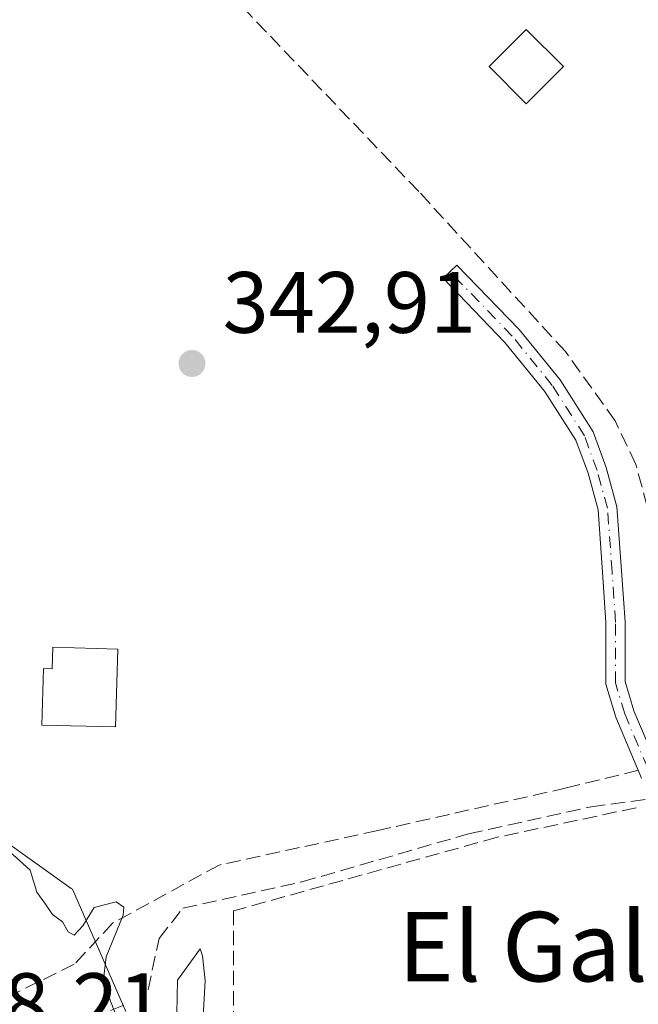
# Model space of a CAD drawing. Units: metres. Extents: x 608662 to 612149, y 4650617 to 4652986.
# Drawn here: x 609488 to 609559, y 4650835 to 4650948 of the extents above; entities that cross this region are included whole.
import ezdxf
from ezdxf.enums import TextEntityAlignment as Align

# ---------------------------------------------------------------- set-up
doc = ezdxf.new("R2010")
doc.units = ezdxf.units.M
doc.header["$MEASUREMENT"] = 0
doc.linetypes.add('DGN Style 3', pattern=[2.307223458686699, 1.648016756204785, -0.6592067024819142])
doc.linetypes.add('DGN Style 4', pattern=[2.6384748266838614, 1.318413404963828, -0.6592067024819142, 0.001648016756204785, -0.6592067024819142])
for name, color, linetype, lineweight in [('Camino Cxs', 7, 'Continuous', 0), ('Camino eje', 30, 'DGN Style 4', 13), ('Corriente artificial lineal', 4, 'DGN Style 3', 13), ('Curva de nivel normal', 30, 'Continuous', 0), ('Edificación ligera Cxs', 1, 'Continuous', 0), ('Huerta CxS', 92, 'Continuous', 0), ('Muro lineal', 1, 'DGN Style 3', 13), ('Núcleo urbano CxS', 7, 'Continuous', 0), ('Punto de cota en terreno', 7, 'Continuous', 0), ('Rótulo de punto de cota en terreno', 7, 'Continuous', 0), ('Senda', 7, 'DGN Style 3', 0), ('Texto cartográfico', 7, 'Continuous', 0)]:
    doc.layers.add(name, color=color, linetype=linetype, lineweight=lineweight)
doc.styles.add('Style-Arial', font='txt')

# ---------------------------------------------------------------- blocks, each defined once
blk = doc.blocks.new('5PATER')
at = {"layer": 'Punto de cota en terreno', "linetype": 'Continuous', "lineweight": 0}
h = blk.add_hatch(color=51, dxfattribs=at)
edge = h.paths.add_edge_path()
edge.add_ellipse((0, 0), major_axis=(-0.1095731443231308, -0.1110710700762829), ratio=0.9994222409660322, start_angle=0, end_angle=360)

msp = doc.modelspace()

# ---------------------------------------------------------------- linework, layer by layer
at = {"layer": 'Camino Cxs', "color": 7, "linetype": 'Continuous', "lineweight": 0}
msp.add_polyline3d([(609559.4962999999, 4650860.7435, 345.1343999999954), (609556.5091000004, 4650867.763499999, 341.9582999999984), (609555.3875000002, 4650871.548699999, 342.0561000000016), (609555.3875000002, 4650878.6821, 343.4875000000029), (609554.9933000002, 4650884.463099999, 342.5500000000029), (609554.4720999999, 4650891.630100001, 341.8573000000033), (609553.3219, 4650895.8475, 341.8773999999976), (609551.9238999998, 4650899.660499999, 341.948000000004), (609548.3179000001, 4650905.327099999, 341.9140999999945), (609543.7572999997, 4650910.9299, 341.9233999999997), (609536.6457000002, 4650918.3051, 343.2602000000043), (609538.2292999999, 4650919.8321, 343.3603000000003), (609545.4051000001, 4650912.390500001, 342.0458000000072), (609550.1051000003, 4650906.6165, 342.1015999999945), (609553.9074999997, 4650900.641100001, 341.9758000000002), (609555.4197000006, 4650896.516899999, 341.8923000000068), (609556.6508999999, 4650892.002900001, 341.8874999999971), (609557.1879000004, 4650884.617699999, 343.0485999999946), (609557.5875000004, 4650878.757099999, 344.4388000000035), (609557.5875000004, 4650871.867699999, 342.100900000005), (609558.5827000003, 4650868.509099999, 342.0283000000054), (609560.8870999999, 4650863.093499999, 343.3460000000051)], dxfattribs=at)
msp.add_polyline3d([(609559.4962999999, 4650860.7435, 345.1343999999954), (609556.5091000004, 4650867.763499999, 341.9582999999984), (609555.3875000002, 4650871.548699999, 342.0561000000016), (609555.3875000002, 4650878.6821, 343.4875000000029), (609554.9933000002, 4650884.463099999, 342.5500000000029), (609554.4720999999, 4650891.630100001, 341.8573000000033), (609553.3219, 4650895.8475, 341.8773999999976), (609551.9238999998, 4650899.660499999, 341.948000000004), (609548.3179000001, 4650905.327099999, 341.9140999999945), (609543.7572999997, 4650910.9299, 341.9233999999997), (609536.6457000002, 4650918.3051, 343.2602000000043), (609538.2292999999, 4650919.8321, 343.3603000000003), (609545.4051000001, 4650912.390500001, 342.0458000000072), (609550.1051000003, 4650906.6165, 342.1015999999945), (609553.9074999997, 4650900.641100001, 341.9758000000002), (609555.4197000006, 4650896.516899999, 341.8923000000068), (609556.6508999999, 4650892.002900001, 341.8874999999971), (609557.1879000004, 4650884.617699999, 343.0485999999946), (609557.5875000004, 4650878.757099999, 344.4388000000035), (609557.5875000004, 4650871.867699999, 342.100900000005), (609558.5827000003, 4650868.509099999, 342.0283000000054), (609560.8870999999, 4650863.093499999, 343.3460000000051)], dxfattribs=at)
at = {"layer": 'Camino eje', "color": 30, "linetype": 'DGN Style 4', "lineweight": 13}
msp.add_polyline3d([(609560.1917000003, 4650861.918500001, 344.055600000007), (609557.5459000003, 4650868.136299999, 341.9903999999952), (609556.4874999998, 4650871.708100001, 342.0794000000024), (609556.4874999998, 4650878.719500001, 343.9943000000058), (609556.0906999996, 4650884.5405, 342.8055000000023), (609555.5614999998, 4650891.816500001, 341.8730999999971), (609554.3709000006, 4650896.1821, 341.8858000000037), (609552.9156999999, 4650900.150900001, 341.9787000000069), (609549.2115000002, 4650905.971700001, 342.0041000000056), (609544.5812999997, 4650911.660300001, 341.9841000000015), (609537.4375, 4650919.068700001, 343.4161000000022)], dxfattribs=at)
at = {"layer": 'Corriente artificial lineal', "color": 4, "linetype": 'DGN Style 3', "lineweight": 13, "extrusion": (-0.06933597906054076, 0.06276774257204933, 0.9956167598529694), "elevation": 249997.2058071773, "flags": 128}
msp.add_lwpolyline([(-3856914.509075034, -2657581.45258353), (-3856917.729773511, -2657593.871480104), (-3857023.358723985, -2657621.737281436)], dxfattribs=at)
at = {"layer": 'Corriente artificial lineal', "color": 4, "linetype": 'DGN Style 3', "lineweight": 13}
for points in [[(609560.1401000004, 4650892.0101, 341.8117000000057), (609558.8300999999, 4650896.880100001, 341.7440000000061), (609556.4401000004, 4650901.890100001, 341.6169999999984), (609550.7200999996, 4650909.860099999, 341.5512000000017), (609533.8400999998, 4650928.300100001, 341.7286000000022), (609510.2500999998, 4650953.0001, 341.7657999999938)], [(609502.6801000005, 4650836.370100001, 344.2621999999974), (609503.9501, 4650842.280099999, 344.522299999997), (609506.6901000004, 4650845.770099999, 343.8763999999938), (609520.3901000004, 4650848.790100001, 343.5559000000067), (609539.5800999999, 4650854.340100001, 342.5522999999957), (609553.6801000005, 4650857.460100001, 342.3307000000059), (609563.5900999998, 4650858.790100001, 342.6217000000034), (609564.4226000002, 4650858.8398, 342.6184999999969)]]:
    msp.add_polyline3d(points, dxfattribs=at)
at = {"layer": 'Curva de nivel normal', "color": 30, "linetype": 'Continuous', "lineweight": 0, "elevation": 345, "flags": 128}
for points in [[(609453.9760999996, 4650877.4813), (609455.9800000006, 4650876.800100001), (609460.2599999999, 4650871.210100001), (609462.5499999998, 4650867.610099999), (609467.1900000004, 4650865.670100001), (609473.8399999999, 4650861.9801), (609480.25, 4650856.280099999), (609486.1100000005, 4650852.850099999), (609487.8899999997, 4650851.270099999), (609489.1100000005, 4650850.1601), (609489.8899999997, 4650847.600099999), (609490.8700000001, 4650846.2501), (609491.6799999997, 4650845.0601), (609492.8200000003, 4650844.200099999), (609493.4800000006, 4650843.030099999), (609494.1600000003, 4650842.6801), (609495.1799999997, 4650843.7401), (609496.4800000006, 4650845.840100001), (609499.0199999996, 4650846.520099999), (609499.9100000003, 4650845.9001), (609499.7999999998, 4650844.960100001), (609497.8499999996, 4650840.1801), (609497.5099999999, 4650837.2401), (609498.9699999997, 4650833.4901)], [(609508.6699999999, 4650841.090100001), (609506.0599999996, 4650837.470100001), (609506.0099999999, 4650833.630100001), (609506.9199999999, 4650831.300100001), (609506.8099999996, 4650828.300100001), (609504.4900000002, 4650823.6601), (609503.5300000003, 4650820.2501), (609504.2599999999, 4650816.360099999), (609506.0599999996, 4650814.520099999), (609508.1500000004, 4650814.790100001), (609510.2699999996, 4650817.2401), (609510.6600000003, 4650819.670100001), (609509.8200000003, 4650822.720100001), (609509.8399999999, 4650825.4801), (609508.7300000006, 4650827.640100001), (609509.2400000002, 4650837.440099999), (609508.9600000001, 4650840.280099999), (609508.6699999999, 4650841.090100001)]]:
    msp.add_lwpolyline(points, dxfattribs=at)
at = {"layer": 'Edificación ligera Cxs', "color": 1, "linetype": 'Continuous', "lineweight": 0, "elevation": 346.5288, "flags": 128}
msp.add_lwpolyline([(609499.1901000004, 4650875.590100001), (609498.9200999998, 4650866.670100001), (609490.4501, 4650866.840100001), (609490.6501000002, 4650873.360099999), (609491.6601, 4650873.3301), (609491.7401000002, 4650875.8101)], close=True, dxfattribs=at)
at = {"layer": 'Edificación ligera Cxs', "color": 1, "linetype": 'Continuous', "lineweight": 0}
for points in [[(609550.5000999998, 4650942.6801, 342.2439000000013), (609546.2200999996, 4650938.4001, 343.1376000000019), (609541.9401000004, 4650942.6801, 343.9492000000027), (609546.2100999998, 4650946.960100001, 342.3025999999954), (609550.5000999998, 4650942.6801, 342.2439000000013)], [(609499.1901000004, 4650875.590100001, 344.7212), (609498.9200999998, 4650866.670100001, 345.6659000000073), (609490.4501, 4650866.840100001, 346.3785999999964), (609490.6501000002, 4650873.360099999, 346.5288), (609491.6601, 4650873.3301, 346.3217000000004), (609491.7401000002, 4650875.8101, 345.2296999999962), (609499.1901000004, 4650875.590100001, 344.7212)]]:
    msp.add_polyline3d(points, dxfattribs=at)
msp.add_3dface([(609550.5000999998, 4650942.6801, 343.9492000000027), (609546.2200999996, 4650938.4001, 343.9492000000027), (609541.9401000004, 4650942.6801, 343.9492000000027), (609546.2100999998, 4650946.960100001, 343.9492000000027)], dxfattribs=at)
at = {"layer": 'Huerta CxS', "color": 92, "linetype": 'Continuous', "lineweight": 0}
for points in [[(609500.1277000001, 4650833.8793, 345.4741999999969), (609493.9675000003, 4650847.9529, 345.3300000000018), (609493.8305000003, 4650848.0503, 345.3401000000013), (609481.7780999999, 4650856.646299999, 345.7228000000032), (609481.7741, 4650856.649300001, 345.7225000000035), (609481.7701000003, 4650856.6525, 345.7220999999991), (609481.5925000003, 4650856.7993, 345.7062000000006), (609474.0756999999, 4650863.050100001, 345.6566000000021), (609474.0657000003, 4650863.054300001, 345.6572000000015), (609469.3749000002, 4650865.060699999, 345.4100000000035), (609464.0011, 4650867.3597, 344.8407000000007), (609463.7065000003, 4650867.485500001, 344.8255000000063), (609463.5208999999, 4650867.644099999, 344.8151000000071), (609458.6442999998, 4650871.806700001, 346.0838999999978), (609457.4316999996, 4650881.653100001, 344.3239999999932), (609460.6149000004, 4650888.0187, 344.2087999999931), (609467.6876999997, 4650898.274900001, 343.6858000000066), (609473.6964999996, 4650906.7619, 342.7161999999953), (609455.3101000005, 4650918.0745, 342.4939000000013), (609419.5981000002, 4650927.977700001, 342.4342999999935), (609421.5072999997, 4650950.212900001, 342.2323000000033)], [(609419.5981000002, 4650927.977700001, 342.4342999999935), (609455.3101000005, 4650918.0745, 342.4939000000013), (609473.6964999996, 4650906.7619, 342.7161999999953), (609467.6876999997, 4650898.274900001, 343.6858000000066), (609460.6149000004, 4650888.0187, 344.2087999999931), (609457.4316999996, 4650881.653100001, 344.3239999999932), (609458.6442999998, 4650871.806700001, 346.0838999999978), (609463.5208999999, 4650867.644099999, 344.8151000000071), (609463.7065000003, 4650867.485500001, 344.8255000000063), (609464.0011, 4650867.3597, 344.8407000000007), (609469.3749000002, 4650865.060699999, 345.4100000000035), (609474.0657000003, 4650863.054300001, 345.6572000000015), (609474.0756999999, 4650863.050100001, 345.6566000000021), (609481.5925000003, 4650856.7993, 345.7062000000006), (609481.7701000003, 4650856.6525, 345.7220999999991), (609481.7741, 4650856.649300001, 345.7225000000035), (609481.7780999999, 4650856.646299999, 345.7228000000032), (609493.8305000003, 4650848.0503, 345.3401000000013), (609493.9675000003, 4650847.9529, 345.3300000000018), (609500.1277000001, 4650833.8793, 345.4741999999969)]]:
    msp.add_polyline3d(points, dxfattribs=at)
at = {"layer": 'Muro lineal', "color": 1, "linetype": 'DGN Style 3', "lineweight": 13, "extrusion": (0.1415676593282513, 0.1479804405933831, 0.978805592052941), "elevation": 774856.7988926942, "flags": 128}
msp.add_lwpolyline([(2774637.248036042, -3701737.884105474), (2774604.905707828, -3701729.00141836), (2774594.2811841, -3701753.199184285)], dxfattribs=at)
at = {"layer": 'Muro lineal', "color": 1, "linetype": 'DGN Style 3', "lineweight": 13}
msp.add_polyline3d([(609558.8701, 4650857.340100001, 348.0458999999973), (609542.8701, 4650853.940099999, 345.069399999993), (609512.5301000001, 4650845.460100001, 344.7960000000021), (609512.5500999996, 4650803.370100001, 353.338699999993)], dxfattribs=at)
at = {"layer": 'Núcleo urbano CxS', "color": 7, "linetype": 'Continuous', "lineweight": 0}
for points in [[(609419.5981000002, 4650927.977700001, 342.4342999999935), (609455.3101000005, 4650918.0745, 342.4939000000013), (609473.6964999996, 4650906.7619, 342.7161999999953), (609467.6876999997, 4650898.274900001, 343.6858000000066), (609460.6149000004, 4650888.0187, 344.2087999999931), (609457.4316999996, 4650881.653100001, 344.3239999999932), (609458.6442999998, 4650871.806700001, 346.0838999999978), (609463.5208999999, 4650867.644099999, 344.8151000000071), (609463.7065000003, 4650867.485500001, 344.8255000000063), (609464.0011, 4650867.3597, 344.8407000000007), (609469.3749000002, 4650865.060699999, 345.4100000000035), (609474.0657000003, 4650863.054300001, 345.6572000000015), (609474.0756999999, 4650863.050100001, 345.6566000000021), (609481.5925000003, 4650856.7993, 345.7062000000006), (609481.7701000003, 4650856.6525, 345.7220999999991), (609481.7741, 4650856.649300001, 345.7225000000035), (609481.7780999999, 4650856.646299999, 345.7228000000032), (609493.8305000003, 4650848.0503, 345.3401000000013), (609493.9675000003, 4650847.9529, 345.3300000000018), (609500.1277000001, 4650833.8793, 345.4741999999969)], [(609481.7780999999, 4650856.646299999, 345.7228000000032), (609493.8305000003, 4650848.0503, 345.3401000000013), (609493.9675000003, 4650847.9529, 345.3300000000018), (609500.1277000001, 4650833.8793, 345.4741999999969)]]:
    msp.add_polyline3d(points, dxfattribs=at)
at = {"layer": 'Senda', "color": 7, "linetype": 'DGN Style 3', "lineweight": 0}
msp.add_polyline3d([(609559.1095000004, 4650861.6525, 344.3142999999982), (609550.8645000001, 4650859.6261, 343.6027000000031), (609529.1157000001, 4650854.704700001, 344.5608000000066), (609510.8595000004, 4650850.735900001, 344.116599999994), (609498.6357000005, 4650844.068499999, 346.4354000000022), (609494.1907000003, 4650839.3059, 346.6309999999939), (609486.7292999999, 4650835.6547, 347.5446999999986)], dxfattribs=at)

# ---------------------------------------------------------------- block references
at = {"layer": 'Punto de cota en terreno', "color": 7, "linetype": 'Continuous', "lineweight": 0, "xscale": 10, "yscale": 10, "zscale": 10}
msp.add_blockref('5PATER', (609507.7400000002, 4650908.5, 342.9100000000035), dxfattribs=at)

# ---------------------------------------------------------------- texts
at = {"layer": 'Rótulo de punto de cota en terreno', "color": 7, "linetype": 'Continuous', "lineweight": 0, "style": 'Style-Arial'}
for s, p in [('342,91', (609511.2677999996, 4650912.027799999)), ('348,21', (609475.3978000004, 4650831.277799999))]:
    msp.add_text(s, height=7.000000000000002, dxfattribs=at).set_placement(p)
at = {"layer": 'Texto cartográfico', "color": 7, "linetype": 'Continuous', "lineweight": 0, "style": 'Style-Arial'}
msp.add_text('El Gallinero', height=8, dxfattribs=at).set_placement((609560.6487487801, 4650841.34015), align=Align.MIDDLE_CENTER)

doc.saveas('drawing.dxf')
